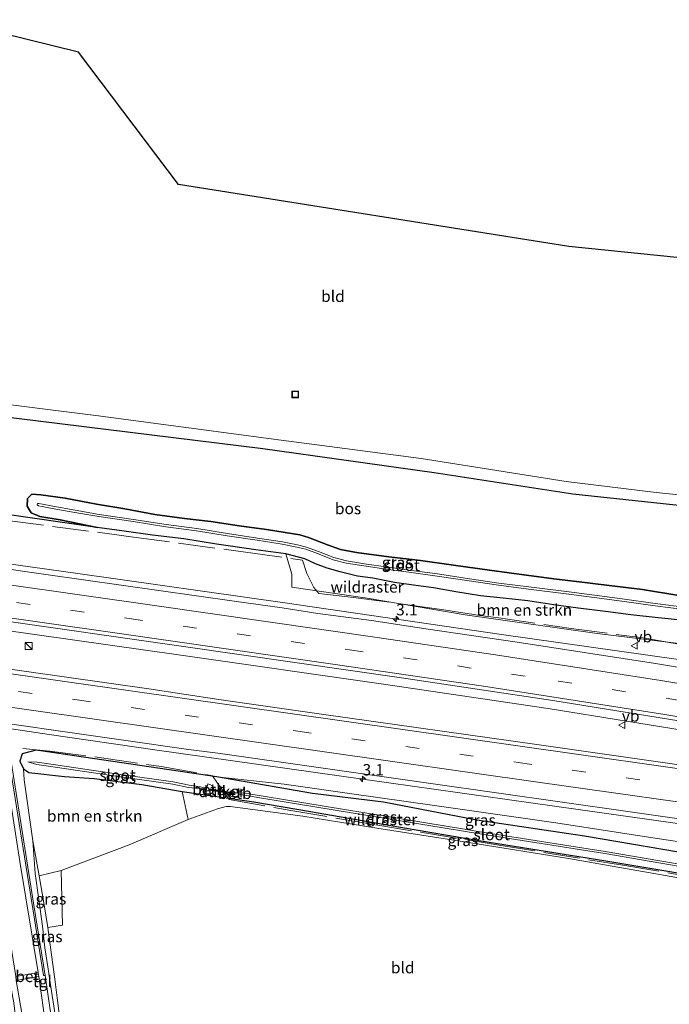
# Model space of a CAD drawing. Units: metres. Extents: x 179994 to 190000, y 320436 to 325002.
# Drawn here: x 181342 to 181485, y 320844 to 321061 of the extents above; entities that cross this region are included whole.
import ezdxf
from ezdxf.enums import TextEntityAlignment as Align

# ---------------------------------------------------------------- set-up
doc = ezdxf.new("R2010")
doc.units = ezdxf.units.M
doc.linetypes.add('IE-TERREINAFSCHEIDING', pattern=[10, 8, -2])
doc.linetypes.add('VW-3-9_STREEP', pattern=[12, 3, -9])
doc.layers.get('0').update_dxf_attribs({"lineweight": 25})
for name, color, linetype, lineweight in [('B-ME-AM-KILOMETR-S-B1', 7, 'Continuous', 18), ('B-ME-BV-GELEIDECONSTRUCTIE-GELEIDERAIL-L-B1', 213, 'BV-GELEIDERAIL', 18), ('B-ME-GR-BOMENSTRUIKEN-GV-B6', 93, 'Continuous', 18), ('B-ME-GR-BOS-GV-B6', 10, 'Continuous', 25), ('B-ME-GW-INSTEEKWATERGANG-L-B1', 10, 'Continuous', 25), ('B-ME-GW-KRUINLIJN-L-B1', 93, 'Continuous', 18), ('B-ME-GW-TEENLIJN-L-B1', 93, 'Continuous', 18), ('B-ME-IE-GRASLAND-GV-B6', 93, 'Continuous', 18), ('B-ME-IE-GRONDWERKLIJN-GROND_INGERICHT-GV-B6', 253, 'Continuous', 18), ('B-ME-IE-INRICHTINGSELEMENT-S-B1', 253, 'Continuous', 18), ('B-ME-IE-TERREINAFSCHEIDING-RASTERHEKWERK-L-B1', 8, 'IE-TERREINAFSCHEIDING', 18), ('B-ME-KG-KADASTRAAL-OPNAMEDTMGRENS-L-B1', 10, 'Continuous', 25), ('B-ME-KW-DUIKER-GV-B6', 10, 'Continuous', 25), ('B-ME-MW-MUUR-GV-B6', 8, 'IE-TERREINAFSCHEIDING-KUNSTMATIG', 18), ('B-ME-OB-BEKLEDING-GV-B6', 253, 'Continuous', 18), ('B-ME-OG-WATER-GV-B6', 153, 'Continuous', 18), ('B-ME-VH-VERH_SOORT-BETON-OVERIG-GV-B6', 8, 'IE-TERREINAFSCHEIDING-NATUURLIJK-HOUTWAL', 18), ('B-ME-VH-VERH_SOORT-BITUMEN-GV-B6', 8, 'IE-TERREINAFSCHEIDING-NATUURLIJK-HOUTWAL', 18), ('B-ME-VH-VERH_SOORT-TEGELS-GV-B6', 8, 'Continuous', 18), ('B-ME-VW-MARKERING-39STREEP-015-L-B1', 255, 'VW-3-9_STREEP', 18), ('B-ME-VW-MARKERING-STREEP-015-L-B1', 7, 'Continuous', 18), ('B-ME-VW-MEUBILAIR_WEGMEUBILAIR-VERKEERSBORD-S-B1', 8, 'Continuous', 18)]:
    doc.layers.add(name, color=color, linetype=linetype, lineweight=lineweight)
doc.styles.add('NLCS-ISO', font='NLCS-ISO.TTF')
doc.linetypes.add('BV-GELEIDERAIL', pattern='A,10,-3,[108,NLCS.SHX,S=1,R=0,X=0,Y=0],-3', length=16)
doc.linetypes.add('IE-TERREINAFSCHEIDING-KUNSTMATIG', pattern='A,4,[82,NLCS.SHX,S=0.75,R=90,X=0,Y=0],4,-2', length=10)
doc.linetypes.add('IE-TERREINAFSCHEIDING-NATUURLIJK-HOUTWAL', pattern='A,7,-1.5,[67,NLCS.SHX,S=0.75,R=45,X=0,Y=0],-1.5,7,-1.5,[70,NLCS.SHX,S=0.75,R=0,X=0,Y=0],-1.5', length=20)

# ---------------------------------------------------------------- blocks, each defined once
blk = doc.blocks.new('kast')
blk.add_line((-0.75, -0.75), (0.75, 0.75))
blk.add_lwpolyline([(-0.75, 0.75), (0.75, 0.75), (0.75, -0.75), (-0.75, -0.75)], close=True)
blk = doc.blocks.new('put')
for p, q in [((0.75, 0.75), (-0.75, 0.75)), ((-0.75, 0.75), (-0.75, -0.75)), ((0.75, -0.75), (0.75, 0.75)), ((-0.75, -0.75), (0.75, -0.75))]:
    blk.add_line(p, q)
blk.add_lwpolyline([(-0.625, 0.625), (0.625, 0.625), (0.625, -0.625), (-0.625, -0.625)], close=True)
blk = doc.blocks.new('verkeersbord')
for p, q in [((0, 0.75), (-0.75, -0.625)), ((0.75, -0.625), (0, 0.75)), ((-0.75, -0.625), (0.75, -0.625))]:
    blk.add_line(p, q)
blk = doc.blocks.new('hecto')
for p, q in [((0, 0.625), (-0.625, 0)), ((0, -0.625), (0, 0.625)), ((-0.625, 0), (0.625, 0)), ((0.625, 0), (0, -0.625))]:
    blk.add_line(p, q)

msp = doc.modelspace()

# ---------------------------------------------------------------- linework, layer by layer
at = {"layer": 'B-ME-BV-GELEIDECONSTRUCTIE-GELEIDERAIL-L-B1'}
for points in [[(181505.567, 320917.1176, 56.0243), (181492.9094, 320918.9077, 55.9327), (181447.8022, 320925.3268, 55.6177), (181400.1415, 320932.2546, 55.3095), (181354.5688, 320938.6966, 55.0813), (181324.0612, 320942.9934, 54.9802), (181296.9754, 320947.0285, 54.8663), (181252.0643, 320953.324, 54.7927), (181212.3781, 320958.9233, 54.7466), (181180.0724, 320963.6188, 54.7291), (181131.5984, 320970.4912, 54.7531), (181118.4621, 320972.3489, 54.7531)], [(181503.8312, 320901.545, 56.2621), (181492.4591, 320903.4363, 56.1863), (181458.0223, 320908.9952, 55.9793), (181421.8063, 320914.3882, 55.7033), (181376.7215, 320920.8381, 55.4832), (181329.536, 320927.5276, 55.2559), (181282.9498, 320934.2066, 55.0903), (181236.4743, 320940.8159, 54.9775), (181189.2961, 320947.5471, 54.9468), (181142.8896, 320954.1488, 54.9629), (181117.5945, 320957.7436, 54.9826)], [(181501.6024, 320881.5493, 56.003), (181464.6274, 320886.7452, 55.7466), (181417.7743, 320893.4052, 55.4502), (181371.5465, 320899.9278, 55.1805), (181348.2993, 320903.3018, 55.1103), (181305.2067, 320909.7715, 54.9295), (181279.9716, 320913.4866, 54.8764), (181232.9763, 320920.0295, 54.7911), (181188.0361, 320926.4427, 54.7026), (181139.5632, 320933.4211, 54.7635), (181116.3454, 320936.7157, 54.7874)]]:
    msp.add_polyline3d(points, dxfattribs=at)
at = {"layer": 'B-ME-GR-BOMENSTRUIKEN-GV-B6'}
for points in [[(181400.347, 320943.038, 53.347), (181404.501, 320941.979, 53.521), (181406.842, 320940.876, 53.538), (181409.422, 320939.922, 53.479), (181412.285, 320939.089, 53.499), (181416.076, 320938.113, 53.487), (181419.485, 320937.676, 53.545), (181424.212, 320936.772, 53.67), (181428.384, 320936.149, 53.66), (181432.817, 320935.565, 53.598), (181437.724, 320934.663, 53.622), (181443.14, 320933.817, 53.605), (181448.125, 320933.301, 53.713), (181453.559, 320932.692, 53.641), (181459.286, 320931.82, 53.728), (181464.618, 320931.099, 53.743), (181470.625, 320930.37, 53.856), (181476.205, 320929.599, 53.897), (181482.197, 320928.937, 53.918), (181487.291, 320928.462, 53.882)], [(181505.993, 320920.939, 55.121), (181468.801, 320925.48, 54.727), (181439.755, 320929.638, 54.485), (181418.217, 320933.26, 54.339), (181401.655, 320935.727, 54.334), (181401.619, 320938.575, 53.588), (181400.347, 320943.038, 53.347)], [(181378.831, 320884.555, 53.461), (181365.871, 320879.02, 53.509), (181350.95, 320873.354, 53.78), (181346.108, 320872.21, 53.885), (181344.699, 320879.866, 53.784), (181342.811, 320893.311, 53.802), (181342.623, 320895.762, 53.827), (181343.785, 320894.889, 53.93), (181351.692, 320894.068, 53.942), (181358.168, 320893.628, 53.706), (181368.674, 320892.261, 53.66), (181377.561, 320890.705, 53.677), (181378.831, 320884.555, 53.461)]]:
    msp.add_polyline3d(points, dxfattribs=at)
at = {"layer": 'B-ME-GR-BOS-GV-B6'}
for points in [[(181331.494, 320974.089, 53.226), (181356.013, 320971.064, 52.968), (181395.245, 320966.212, 52.942), (181432.964, 320960.937, 53.182), (181463.479, 320956.282, 53.352), (181506.662, 320951.627, 53.79)], [(181486.806, 320933.863, 53.886), (181478.814, 320935.198, 53.96), (181471.414, 320936.046, 53.747), (181464.287, 320936.967, 53.667), (181459.86, 320937.464, 53.518), (181453.769, 320938.257, 53.503), (181445.099, 320939.468, 53.627), (181437.175, 320940.58, 53.483), (181429.941, 320941.543, 53.383), (181423.009, 320942.365, 53.49), (181415.872, 320943.347, 53.403), (181412.374, 320944, 53.386), (181409.496, 320945.029, 53.346), (181405.305, 320946.624, 53.295), (181403.394, 320947.229, 53.233), (181400.221, 320947.72, 53.214), (181396.095, 320948.436, 53.159), (181390.065, 320949.174, 53.027), (181383.813, 320950.152, 53.002), (181378.027, 320950.828, 53.049), (181371.559, 320951.731, 53.032), (181364.923, 320952.92, 53.159), (181358.693, 320953.967, 53.195), (181351.808, 320955.281, 53.212), (181346.473, 320956.008, 53.146), (181344.49, 320956.193, 53.239), (181343.495, 320955.226, 53.31), (181343.428, 320953.515, 53.319), (181344.312, 320952.091, 53.337), (181346.255, 320951.246, 53.355), (181350.727, 320950.518, 53.305), (181358.853, 320948.851, 53.502)], [(181358.853, 320948.851, 53.502), (181337.535, 320951.929, 53.426)]]:
    msp.add_polyline3d(points, dxfattribs=at)
at = {"layer": 'B-ME-GW-INSTEEKWATERGANG-L-B1'}
for points in [[(181487.291, 320928.462, 53.882), (181482.197, 320928.937, 53.918), (181476.205, 320929.599, 53.897), (181470.625, 320930.37, 53.856), (181464.618, 320931.099, 53.743), (181459.286, 320931.82, 53.728), (181453.559, 320932.692, 53.641), (181448.125, 320933.301, 53.713), (181443.14, 320933.817, 53.605), (181437.724, 320934.663, 53.622), (181432.817, 320935.565, 53.598), (181428.384, 320936.149, 53.66), (181424.212, 320936.772, 53.67), (181419.485, 320937.676, 53.545), (181416.076, 320938.113, 53.487), (181412.285, 320939.089, 53.499), (181409.422, 320939.922, 53.479), (181406.842, 320940.876, 53.538), (181404.501, 320941.979, 53.521), (181400.347, 320943.038, 53.347), (181393.719, 320943.907, 53.414), (181385.067, 320945.174, 53.277), (181377.901, 320946.374, 53.286), (181370.98, 320947.143, 53.354), (181364.801, 320948.032, 53.396), (181358.853, 320948.851, 53.502), (181350.727, 320950.518, 53.305), (181346.255, 320951.246, 53.355), (181344.312, 320952.091, 53.337), (181343.428, 320953.515, 53.319), (181343.495, 320955.226, 53.31), (181344.49, 320956.193, 53.239), (181346.473, 320956.008, 53.146), (181351.808, 320955.281, 53.212), (181358.693, 320953.967, 53.195), (181364.923, 320952.92, 53.159), (181371.559, 320951.731, 53.032), (181378.027, 320950.828, 53.049), (181383.813, 320950.152, 53.002), (181390.065, 320949.174, 53.027), (181396.095, 320948.436, 53.159), (181400.221, 320947.72, 53.214), (181403.394, 320947.229, 53.233), (181405.305, 320946.624, 53.295), (181409.496, 320945.029, 53.346), (181412.374, 320944, 53.386), (181415.872, 320943.347, 53.403), (181423.009, 320942.365, 53.49), (181429.941, 320941.543, 53.383), (181437.175, 320940.58, 53.483), (181445.099, 320939.468, 53.627), (181453.769, 320938.257, 53.503), (181459.86, 320937.464, 53.518), (181464.287, 320936.967, 53.667), (181471.414, 320936.046, 53.747), (181478.814, 320935.198, 53.96), (181486.806, 320933.863, 53.886)], [(181501.0964, 320874.8784, 54.2205), (181487.102, 320877.324, 54.267), (181466.001, 320880.915, 54.394), (181442.312, 320884.418, 54.215), (181421.783, 320888.366, 54.486), (181406.197, 320890.314, 54.201), (181385.083, 320893.997, 54.328), (181345.408, 320899.805, 54.153), (181342.372, 320899.04, 53.98), (181341.808, 320897.407, 53.855), (181342.623, 320895.762, 53.827), (181343.785, 320894.889, 53.93), (181351.692, 320894.068, 53.942), (181358.168, 320893.628, 53.706), (181368.674, 320892.261, 53.66), (181377.561, 320890.705, 53.677), (181393.289, 320888.443, 53.385), (181405.73, 320886.355, 53.417), (181425.102, 320882.936, 53.364), (181443.206, 320879.871, 53.403), (181470.248, 320875.562, 53.444), (181501.0007, 320870.4125, 53.4828)]]:
    msp.add_polyline3d(points, dxfattribs=at)
at = {"layer": 'B-ME-GW-KRUINLIJN-L-B1'}
for points in [[(181501.153, 320877.518, 55.129), (181481.063, 320880.57, 54.875), (181459.711, 320883.825, 54.736), (181433.541, 320887.553, 54.57), (181414.353, 320890.317, 54.483), (181399.935, 320892.383, 54.413), (181385.083, 320893.997, 54.328)], [(181346.108, 320872.21, 53.885), (181347.142, 320866.254, 53.915), (181347.967, 320860.84, 53.963)]]:
    msp.add_polyline3d(points, dxfattribs=at)
at = {"layer": 'B-ME-GW-TEENLIJN-L-B1'}
msp.add_polyline3d([(181350.982, 320837.751, 54.273), (181349.605, 320841.618, 53.898), (181348.626, 320847.743, 53.444), (181347.955, 320852.173, 53.199), (181347.313, 320856.367, 53.431), (181346.822, 320861.089, 53.614), (181346.03, 320866.962, 53.653), (181345.221, 320872.709, 53.684), (181344.699, 320879.866, 53.784)], dxfattribs=at)
at = {"layer": 'B-ME-IE-GRASLAND-GV-B6'}
for points in [[(181332.122, 320976.795, 52.846), (181358.548, 320973.503, 52.924), (181399.297, 320968.092, 53.025), (181430.077, 320964.018, 53.147), (181461.972, 320958.943, 53.317), (181481.787, 320956.514, 53.439), (181507.462, 320953.873, 53.733), (181506.662, 320951.627, 53.79), (181463.479, 320956.282, 53.352), (181432.964, 320960.937, 53.182), (181395.245, 320966.212, 52.942), (181356.013, 320971.064, 52.968), (181331.494, 320974.089, 53.226)], [(181400.347, 320943.038, 53.347), (181393.719, 320943.907, 53.414), (181385.067, 320945.174, 53.277), (181377.901, 320946.374, 53.286), (181370.98, 320947.143, 53.354), (181364.801, 320948.032, 53.396), (181358.853, 320948.851, 53.502), (181350.727, 320950.518, 53.305), (181346.255, 320951.246, 53.355), (181344.312, 320952.091, 53.337), (181343.428, 320953.515, 53.319), (181343.495, 320955.226, 53.31), (181344.49, 320956.193, 53.239), (181346.473, 320956.008, 53.146), (181351.808, 320955.281, 53.212), (181358.693, 320953.967, 53.195), (181364.923, 320952.92, 53.159), (181371.559, 320951.731, 53.032), (181378.027, 320950.828, 53.049), (181383.813, 320950.152, 53.002), (181390.065, 320949.174, 53.027), (181396.095, 320948.436, 53.159), (181400.221, 320947.72, 53.214), (181403.394, 320947.229, 53.233), (181405.305, 320946.624, 53.295), (181409.496, 320945.029, 53.346), (181412.374, 320944, 53.386), (181415.872, 320943.347, 53.403), (181423.009, 320942.365, 53.49), (181429.941, 320941.543, 53.383), (181437.175, 320940.58, 53.483), (181445.099, 320939.468, 53.627), (181453.769, 320938.257, 53.503), (181459.86, 320937.464, 53.518), (181464.287, 320936.967, 53.667), (181471.414, 320936.046, 53.747), (181478.814, 320935.198, 53.96), (181486.806, 320933.863, 53.886)], [(181488.5047, 320931.2306, 52.022), (181481.5949, 320932.1018, 52.012), (181474.2954, 320933.1198, 51.982), (181468.2068, 320933.9138, 51.832), (181462.0675, 320934.7369, 51.783), (181454.3553, 320935.725, 51.876), (181447.2068, 320936.6147, 51.856), (181440.7261, 320937.5742, 51.83), (181433.7075, 320938.6395, 51.804), (181427.4792, 320939.4827, 51.866), (181422.4243, 320940.1926, 51.953), (181418.0578, 320940.7903, 51.941), (181413.7068, 320941.4891, 52.038), (181410.8816, 320942.2082, 52.059), (181407.4982, 320943.5606, 51.982), (181404.8533, 320944.5244, 52.027), (181402.876, 320945.0179, 51.863), (181399.6296, 320945.6722, 51.796), (181394.1271, 320946.5132, 51.829), (181387.4838, 320947.493, 51.851), (181380.7345, 320948.6184, 51.977), (181374.0017, 320949.4835, 51.874), (181366.8469, 320950.6271, 51.902), (181359.2929, 320951.737, 51.945), (181354.0356, 320952.6213, 51.879), (181349.0593, 320953.5057, 51.907), (181346.8242, 320953.9519, 52.021), (181346.0204, 320954.1207, 52.134), (181345.7035, 320954.1201, 52.134), (181345.6644, 320953.8156, 52.134), (181345.9176, 320953.6313, 52.134), (181346.7238, 320953.4621, 52.021), (181348.9667, 320953.0143, 51.907), (181353.9504, 320952.1287, 51.879), (181359.2151, 320951.243, 51.945), (181366.7711, 320950.1329, 51.902), (181373.9303, 320948.9885, 51.874), (181380.6615, 320948.1236, 51.977), (181387.4062, 320946.999, 51.851), (181394.0529, 320946.0188, 51.829), (181399.5424, 320945.1798, 51.796), (181402.766, 320944.5301, 51.863), (181404.7067, 320944.0456, 52.027), (181407.3198, 320943.0934, 51.982), (181410.7264, 320941.7318, 52.059), (181413.6052, 320940.9989, 52.038), (181417.9842, 320940.2957, 51.941), (181422.3557, 320939.6974, 51.953), (181427.4108, 320938.9873, 51.866), (181433.6365, 320938.1445, 51.804), (181440.6519, 320937.0798, 51.83), (181447.1392, 320936.1193, 51.856), (181454.2927, 320935.229, 51.876), (181462.0025, 320934.2411, 51.783), (181468.1412, 320933.4182, 51.832), (181474.2286, 320932.6242, 51.982), (181481.5291, 320931.6062, 52.012), (181488.4353, 320930.7354, 52.022)], [(181337.535, 320951.929, 53.426), (181358.853, 320948.851, 53.502), (181364.801, 320948.032, 53.396), (181370.98, 320947.143, 53.354), (181377.901, 320946.374, 53.286), (181385.067, 320945.174, 53.277), (181393.719, 320943.907, 53.414), (181400.347, 320943.038, 53.347), (181401.619, 320938.575, 53.588), (181401.655, 320935.727, 54.334), (181418.217, 320933.26, 54.339), (181439.755, 320929.638, 54.485), (181468.801, 320925.48, 54.727), (181505.993, 320920.939, 55.121)], [(181505.3236, 320914.9338, 55.3204), (181481.6258, 320918.9331, 55.1376), (181451.202, 320923.625, 54.943), (181431.0984, 320926.5439, 54.7703), (181419.1864, 320928.3822, 54.7137), (181407.4039, 320929.9484, 54.6539), (181399.5352, 320931.1857, 54.6116), (181388.9691, 320932.6433, 54.5623), (181347.521, 320938.5259, 54.3471), (181302.13, 320945.0175, 54.1823)], [(181487.291, 320928.462, 53.882), (181482.197, 320928.937, 53.918), (181476.205, 320929.599, 53.897), (181470.625, 320930.37, 53.856), (181464.618, 320931.099, 53.743), (181459.286, 320931.82, 53.728), (181453.559, 320932.692, 53.641), (181448.125, 320933.301, 53.713), (181443.14, 320933.817, 53.605), (181437.724, 320934.663, 53.622), (181432.817, 320935.565, 53.598), (181428.384, 320936.149, 53.66), (181424.212, 320936.772, 53.67), (181419.485, 320937.676, 53.545), (181416.076, 320938.113, 53.487), (181412.285, 320939.089, 53.499), (181409.422, 320939.922, 53.479), (181406.842, 320940.876, 53.538), (181404.501, 320941.979, 53.521), (181400.347, 320943.038, 53.347)], [(181335.2225, 320928.7057, 54.6206), (181378.3431, 320922.5792, 54.7996), (181425.7808, 320915.7783, 55.0435), (181459.0444, 320910.761, 55.2956), (181496.2999, 320904.755, 55.5499), (181504.0447, 320903.4603, 55.6083), (181503.6182, 320899.6343, 55.273), (181503.0262, 320894.3233, 55.5844), (181500.7082, 320894.6509, 55.5698), (181456.0347, 320901.0001, 55.264), (181408.1883, 320907.7712, 54.9433), (181385.6153, 320910.9805, 54.8301), (181370.1939, 320913.3127, 54.7663), (181324.623, 320919.7811, 54.594)], [(181327.673, 320907.3444, 54.3225), (181364.599, 320902.0714, 54.4806), (181378.9237, 320900.0043, 54.5218), (181385.361, 320899.1965, 54.5301), (181432.192, 320892.5323, 54.8256), (181475.576, 320886.3428, 55.1201), (181501.7227, 320882.6285, 55.3117)], [(181348.53, 320842.695, 53.824), (181347.391, 320850.267, 53.3), (181344.896, 320865.741, 53.597), (181339.478, 320900.146, 54.247)], [(181501.153, 320877.518, 55.129), (181481.063, 320880.57, 54.875), (181459.711, 320883.825, 54.736), (181433.541, 320887.553, 54.57), (181414.353, 320890.317, 54.483), (181399.935, 320892.383, 54.413), (181385.083, 320893.997, 54.328), (181345.408, 320899.805, 54.153), (181342.372, 320899.04, 53.98), (181341.808, 320897.407, 53.855), (181342.623, 320895.762, 53.827), (181342.811, 320893.311, 53.802), (181344.699, 320879.866, 53.784), (181345.221, 320872.709, 53.684), (181346.03, 320866.962, 53.653), (181346.822, 320861.089, 53.614), (181347.313, 320856.367, 53.431), (181347.955, 320852.173, 53.199), (181348.626, 320847.743, 53.444), (181349.605, 320841.618, 53.898)], [(181501.0007, 320870.4125, 53.4828), (181470.248, 320875.562, 53.444), (181443.206, 320879.871, 53.403), (181425.102, 320882.936, 53.364), (181405.73, 320886.355, 53.417), (181393.289, 320888.443, 53.385), (181377.561, 320890.705, 53.677), (181368.674, 320892.261, 53.66), (181358.168, 320893.628, 53.706), (181351.692, 320894.068, 53.942), (181343.785, 320894.889, 53.93), (181342.623, 320895.762, 53.827), (181341.808, 320897.407, 53.855), (181342.372, 320899.04, 53.98), (181345.408, 320899.805, 54.153), (181385.083, 320893.997, 54.328), (181406.197, 320890.314, 54.201), (181421.783, 320888.366, 54.486), (181442.312, 320884.418, 54.215), (181466.001, 320880.915, 54.394), (181487.102, 320877.324, 54.267)], [(181382.965, 320891.407, 52.949), (181381.5212, 320891.7382, 52.8637), (181379.0621, 320892.1259, 52.719), (181375.5601, 320892.8422, 52.911), (181363.5665, 320894.545, 53.047), (181350.165, 320896.5009, 52.965), (181345.6411, 320897.1659, 52.712), (181343.6095, 320897.2937, 52.712), (181345.5684, 320896.6712, 52.712), (181350.0925, 320896.0062, 52.965), (181363.4953, 320894.0501, 53.047), (181375.4748, 320892.3493, 52.911), (181378.9619, 320891.6361, 52.719), (181381.4499, 320891.3654, 52.8637), (181382.916, 320891.224, 52.952), (181382.271, 320890.337, 53.424), (181383.825, 320890.226, 53.432), (181384.331, 320890.696, 53.462), (181384.435, 320891.365, 53.449), (181384.166, 320892.087, 53.439), (181383.151, 320892.428, 53.352), (181382.965, 320891.407, 52.949)], [(181501.0964, 320874.8784, 54.2205), (181487.102, 320877.324, 54.267), (181466.001, 320880.915, 54.394), (181442.312, 320884.418, 54.215), (181421.783, 320888.366, 54.486), (181406.197, 320890.314, 54.201), (181385.083, 320893.997, 54.328), (181399.935, 320892.383, 54.413), (181414.353, 320890.317, 54.483), (181433.541, 320887.553, 54.57), (181459.711, 320883.825, 54.736), (181481.063, 320880.57, 54.875), (181501.153, 320877.518, 55.129), (181501.0964, 320874.8784, 54.2205)], [(181390.1006, 320890.41, 52.803), (181389.719, 320891.263, 53.331), (181388.815, 320891.28, 53.358), (181388.255, 320890.823, 53.325), (181388.104, 320890.215, 53.311), (181388.236, 320889.657, 53.354), (181389.651, 320889.366, 53.251), (181389.9876, 320890.142, 52.847), (181391.2225, 320889.9209, 52.666), (181395.0887, 320889.288, 52.6517), (181443.4447, 320881.3721, 52.473), (181470.486, 320877.0633, 52.514), (181501.0314, 320871.8465, 52.5236)], [(181378.831, 320884.555, 53.461), (181377.561, 320890.705, 53.677), (181393.289, 320888.443, 53.385), (181405.73, 320886.355, 53.417), (181425.102, 320882.936, 53.364), (181443.206, 320879.871, 53.403), (181470.248, 320875.562, 53.444), (181501.0007, 320870.4125, 53.4828), (181500.976, 320869.261, 53.663), (181481.73, 320872.596, 53.549), (181462.48, 320875.973, 53.575), (181440.574, 320879.479, 53.597), (181420.322, 320882.686, 53.588), (181404.039, 320885.277, 53.601), (181388.105, 320887.447, 53.514), (181387.214, 320887.405, 53.487), (181385.3, 320886.904, 53.435), (181378.831, 320884.555, 53.461)], [(181501.0412, 320872.3014, 52.5235), (181470.5593, 320877.5073, 52.514), (181443.5165, 320881.8164, 52.473), (181439.6512, 320882.4491, 52.4873), (181391.2952, 320890.365, 52.666), (181390.1006, 320890.41, 52.803)], [(181350.982, 320837.751, 54.273), (181349.605, 320841.618, 53.898), (181348.626, 320847.743, 53.444), (181347.955, 320852.173, 53.199), (181347.313, 320856.367, 53.431), (181346.822, 320861.089, 53.614), (181346.03, 320866.962, 53.653), (181345.221, 320872.709, 53.684), (181344.699, 320879.866, 53.784), (181346.108, 320872.21, 53.885), (181347.142, 320866.254, 53.915), (181347.967, 320860.84, 53.963), (181348.812, 320854.786, 53.902), (181349.55, 320849.402, 53.845), (181350.011, 320845.363, 53.906), (181350.982, 320837.751, 54.273)], [(181346.108, 320872.21, 53.885), (181350.95, 320873.354, 53.78), (181351.218, 320861.327, 53.933), (181347.967, 320860.84, 53.963), (181347.142, 320866.254, 53.915), (181346.108, 320872.21, 53.885)]]:
    msp.add_polyline3d(points, dxfattribs=at)
at = {"layer": 'B-ME-IE-GRONDWERKLIJN-GROND_INGERICHT-GV-B6'}
for points in [[(181318.447, 321060.445, 52.855), (181326.445, 321060.4, 52.794), (181354.767, 321053.481, 52.89), (181376.719, 321024.324, 52.946), (181462.569, 321010.668, 53.213), (181514.428, 321005.413, 53.265), (181507.462, 320953.873, 53.733), (181481.787, 320956.514, 53.439), (181461.972, 320958.943, 53.317), (181430.077, 320964.018, 53.147), (181399.297, 320968.092, 53.025), (181358.548, 320973.503, 52.924), (181332.122, 320976.795, 52.846), (181329.631, 320988.031, 53.068), (181327.164, 321004.13, 53.064), (181324.908, 321019.261, 52.999), (181322.265, 321033.418, 52.837), (181321.612, 321040.696, 52.855), (181320.401, 321049.335, 52.846), (181318.95, 321057.771, 52.824), (181318.447, 321060.445, 52.855)], [(181350.982, 320837.751, 54.273), (181350.011, 320845.363, 53.906), (181349.55, 320849.402, 53.845), (181348.812, 320854.786, 53.902), (181347.967, 320860.84, 53.963), (181351.218, 320861.327, 53.933), (181350.95, 320873.354, 53.78), (181365.871, 320879.02, 53.509), (181378.831, 320884.555, 53.461), (181385.3, 320886.904, 53.435), (181387.214, 320887.405, 53.487), (181388.105, 320887.447, 53.514), (181404.039, 320885.277, 53.601), (181420.322, 320882.686, 53.588), (181440.574, 320879.479, 53.597), (181462.48, 320875.973, 53.575), (181481.73, 320872.596, 53.549), (181500.976, 320869.261, 53.663), (181497.901, 320818.142, 53.287)]]:
    msp.add_polyline3d(points, dxfattribs=at)
at = {"layer": 'B-ME-IE-TERREINAFSCHEIDING-RASTERHEKWERK-L-B1'}
for points in [[(181331.0337, 320951.2116, 53.5291), (181339.104, 320950.37, 53.619), (181366.856, 320946.748, 53.475), (181391.492, 320943.391, 53.45), (181404.02, 320941.684, 53.742), (181404.929, 320938.733, 54.183), (181406.461, 320935.609, 54.468), (181407.605, 320934.307, 54.604), (181415.19, 320933.464, 54.71), (181427.19, 320931.818, 54.945), (181435.103, 320930.706, 54.797), (181443.01, 320929.454, 54.785), (181447.186, 320928.952, 54.855), (181463.076, 320926.603, 54.954), (181478.89, 320924.534, 55.078), (181487.03, 320923.131, 55.407), (181499.198, 320921.628, 55.243), (181505.9438, 320920.4978, 55.3427)], [(181342.5024, 320900.2335, 54.2906), (181348.405, 320899.617, 54.164), (181359.779, 320898.168, 54.299), (181372.898, 320896.226, 54.347), (181384.238, 320894.201, 54.369), (181385.302, 320892.542, 53.759), (181387.851, 320888.99, 53.381), (181401.471, 320886.557, 53.406), (181420.102, 320883.42, 53.448), (181447.184, 320878.928, 53.422), (181474.488, 320874.498, 53.443), (181500.9929, 320870.0473, 53.5193)]]:
    msp.add_polyline3d(points, dxfattribs=at)
at = {"layer": 'B-ME-KG-KADASTRAAL-OPNAMEDTMGRENS-L-B1'}
msp.add_polyline3d([(181514.428, 321005.413, 53.265), (181462.569, 321010.668, 53.213), (181376.719, 321024.324, 52.946), (181354.767, 321053.481, 52.89), (181326.445, 321060.4, 52.794), (181318.447, 321060.445, 52.855), (181316.206, 321060.533, 52.799), (181315.609, 321060.47, 52.811), (181312.132, 321060.601, 53.125), (181307.612, 321060.09, 52.982), (181302.935, 321059.773, 52.916), (181222.779, 321050.782, 52.523), (181182.59, 321049.878, 52.553), (181127.678, 321048.274, 52.706)], dxfattribs=at)
at = {"layer": 'B-ME-KW-DUIKER-GV-B6'}
msp.add_polyline3d([(181383.6968, 320891.3194, 52.853), (181388.8038, 320890.4724, 52.804), (181388.7522, 320890.1616, 52.804), (181383.6452, 320891.0086, 52.853), (181383.6968, 320891.3194, 52.853)], dxfattribs=at)
at = {"layer": 'B-ME-MW-MUUR-GV-B6'}
msp.add_polyline3d([(181331.467, 320901.806, 54.125), (181339.032, 320900.628, 54.177), (181340.019, 320900.515, 54.229), (181340.018, 320900.063, 54.229), (181339.478, 320900.146, 54.247), (181344.896, 320865.741, 53.597), (181347.391, 320850.267, 53.3), (181347.041, 320850.232, 53.243), (181339.077, 320900.235, 50.371), (181337.79, 320900.398, 50.332), (181332.87, 320901.067, 50.358), (181331.717, 320901.243, 50.345), (181339.958, 320849.017, 53.278), (181339.627, 320848.964, 53.304), (181335.547, 320874.385, 53.575), (181331.688, 320898.859, 54.024), (181331.305, 320901.347, 54.089), (181330.742, 320901.404, 54.138), (181330.738, 320901.9, 54.15), (181331.467, 320901.806, 54.125)], dxfattribs=at)
at = {"layer": 'B-ME-OB-BEKLEDING-GV-B6'}
for points in [[(181382.965, 320891.407, 52.949), (181383.151, 320892.428, 53.352), (181384.166, 320892.087, 53.439), (181384.435, 320891.365, 53.449), (181384.331, 320890.696, 53.462), (181383.825, 320890.226, 53.432), (181382.271, 320890.337, 53.424), (181382.916, 320891.224, 52.952), (181382.965, 320891.407, 52.949)], [(181390.1006, 320890.41, 52.803), (181389.9876, 320890.142, 52.847), (181389.651, 320889.366, 53.251), (181388.236, 320889.657, 53.354), (181388.104, 320890.215, 53.311), (181388.255, 320890.823, 53.325), (181388.815, 320891.28, 53.358), (181389.719, 320891.263, 53.331), (181390.1006, 320890.41, 52.803)]]:
    msp.add_polyline3d(points, dxfattribs=at)
at = {"layer": 'B-ME-OG-WATER-GV-B6'}
for points in [[(181488.4353, 320930.7354, 52.022), (181481.5291, 320931.6062, 52.012), (181474.2286, 320932.6242, 51.982), (181468.1412, 320933.4182, 51.832), (181462.0025, 320934.2411, 51.783), (181454.2927, 320935.229, 51.876), (181447.1392, 320936.1193, 51.856), (181440.6519, 320937.0798, 51.83), (181433.6365, 320938.1445, 51.804), (181427.4108, 320938.9873, 51.866), (181422.3557, 320939.6974, 51.953), (181417.9842, 320940.2957, 51.941), (181413.6052, 320940.9989, 52.038), (181410.7264, 320941.7318, 52.059), (181407.3198, 320943.0934, 51.982), (181404.7067, 320944.0456, 52.027), (181402.766, 320944.5301, 51.863), (181399.5424, 320945.1798, 51.796), (181394.0529, 320946.0188, 51.829), (181387.4062, 320946.999, 51.851), (181380.6615, 320948.1236, 51.977), (181373.9303, 320948.9885, 51.874), (181366.7711, 320950.1329, 51.902), (181359.2151, 320951.243, 51.945), (181353.9504, 320952.1287, 51.879), (181348.9667, 320953.0143, 51.907), (181346.7238, 320953.4621, 52.021), (181345.9176, 320953.6313, 52.134), (181345.6644, 320953.8156, 52.134), (181345.7035, 320954.1201, 52.134), (181346.0204, 320954.1207, 52.134), (181346.8242, 320953.9519, 52.021), (181349.0593, 320953.5057, 51.907), (181354.0356, 320952.6213, 51.879), (181359.2929, 320951.737, 51.945), (181366.8469, 320950.6271, 51.902), (181374.0017, 320949.4835, 51.874), (181380.7345, 320948.6184, 51.977), (181387.4838, 320947.493, 51.851), (181394.1271, 320946.5132, 51.829), (181399.6296, 320945.6722, 51.796), (181402.876, 320945.0179, 51.863), (181404.8533, 320944.5244, 52.027), (181407.4982, 320943.5606, 51.982), (181410.8816, 320942.2082, 52.059), (181413.7068, 320941.4891, 52.038), (181418.0578, 320940.7903, 51.941), (181422.4243, 320940.1926, 51.953), (181427.4792, 320939.4827, 51.866), (181433.7075, 320938.6395, 51.804), (181440.7261, 320937.5742, 51.83), (181447.2068, 320936.6147, 51.856), (181454.3553, 320935.725, 51.876), (181462.0675, 320934.7369, 51.783), (181468.2068, 320933.9138, 51.832), (181474.2954, 320933.1198, 51.982), (181481.5949, 320932.1018, 52.012), (181488.5047, 320931.2306, 52.022)], [(181382.965, 320891.407, 52.949), (181382.916, 320891.224, 52.952), (181381.4499, 320891.3654, 52.8637), (181378.9619, 320891.6361, 52.719), (181375.4748, 320892.3493, 52.911), (181363.4953, 320894.0501, 53.047), (181350.0925, 320896.0062, 52.965), (181345.5684, 320896.6712, 52.712), (181343.6095, 320897.2937, 52.712), (181345.6411, 320897.1659, 52.712), (181350.165, 320896.5009, 52.965), (181363.5665, 320894.545, 53.047), (181375.5601, 320892.8422, 52.911), (181379.0621, 320892.1259, 52.719), (181381.5212, 320891.7382, 52.8637), (181382.965, 320891.407, 52.949)], [(181390.1006, 320890.41, 52.803), (181391.2952, 320890.365, 52.666), (181439.6512, 320882.4491, 52.4873), (181443.5165, 320881.8164, 52.473), (181470.5593, 320877.5073, 52.514), (181501.0412, 320872.3014, 52.5235), (181501.0314, 320871.8465, 52.5236), (181470.486, 320877.0633, 52.514), (181443.4447, 320881.3721, 52.473), (181395.0887, 320889.288, 52.6517), (181391.2225, 320889.9209, 52.666), (181389.9876, 320890.142, 52.847), (181390.1006, 320890.41, 52.803)]]:
    msp.add_polyline3d(points, dxfattribs=at)
at = {"layer": 'B-ME-VH-VERH_SOORT-BETON-OVERIG-GV-B6'}
msp.add_polyline3d([(181346.028, 320850.054, 53.151), (181341.058, 320849.169, 53.16), (181340.926, 320850.009, 53.073), (181345.88, 320850.925, 53.09), (181346.028, 320850.054, 53.151)], dxfattribs=at)
at = {"layer": 'B-ME-VH-VERH_SOORT-BITUMEN-GV-B6'}
for points in [[(181302.13, 320945.0175, 54.1823), (181347.521, 320938.5259, 54.3471), (181388.9691, 320932.6433, 54.5623), (181399.5352, 320931.1857, 54.6116), (181407.4039, 320929.9484, 54.6539), (181419.1864, 320928.3822, 54.7137), (181431.0984, 320926.5439, 54.7703), (181451.202, 320923.625, 54.943), (181481.6258, 320918.9331, 55.1376), (181505.3236, 320914.9338, 55.3204), (181504.0447, 320903.4603, 55.6083), (181496.2999, 320904.755, 55.5499), (181459.0444, 320910.761, 55.2956), (181425.7808, 320915.7783, 55.0435), (181378.3431, 320922.5792, 54.7996), (181335.2225, 320928.7057, 54.6206)], [(181324.623, 320919.7811, 54.594), (181370.1939, 320913.3127, 54.7663), (181385.6153, 320910.9805, 54.8301), (181408.1883, 320907.7712, 54.9433)], [(181408.1883, 320907.7712, 54.9433), (181456.0347, 320901.0001, 55.264), (181500.7082, 320894.6509, 55.5698), (181503.0262, 320894.3233, 55.5844), (181501.7227, 320882.6285, 55.3117), (181475.576, 320886.3428, 55.1201), (181432.192, 320892.5323, 54.8256), (181385.361, 320899.1965, 54.5301), (181378.9237, 320900.0043, 54.5218), (181364.599, 320902.0714, 54.4806), (181327.673, 320907.3444, 54.3225)], [(181345.88, 320850.925, 53.09), (181340.926, 320850.009, 53.073), (181337.154, 320873.457, 51.131), (181335.218, 320886.873, 50.432), (181333.601, 320896.479, 50.297), (181338.428, 320897.157, 50.315), (181341.83, 320875.325, 51.074), (181345.88, 320850.925, 53.09)], [(181353.697, 320798.055, 54.572), (181349.312, 320797.989, 54.517), (181347.129, 320812.16, 54.535), (181346.143, 320818.698, 54.592), (181345.258, 320824.918, 54.548), (181343.944, 320832.207, 54.448), (181341.058, 320849.169, 53.16), (181346.028, 320850.054, 53.151), (181347.035, 320842.68, 53.797), (181348.453, 320832.834, 54.408), (181350.234, 320822.363, 54.535), (181351.77, 320812.498, 54.565), (181353.697, 320798.055, 54.572)]]:
    msp.add_polyline3d(points, dxfattribs=at)
at = {"layer": 'B-ME-VH-VERH_SOORT-TEGELS-GV-B6'}
for points in [[(181339.627, 320848.964, 53.304), (181339.958, 320849.017, 53.278), (181331.717, 320901.243, 50.345), (181332.87, 320901.067, 50.358), (181333.494, 320897.174, 50.298), (181333.601, 320896.479, 50.297), (181335.218, 320886.873, 50.432), (181337.154, 320873.457, 51.131), (181340.926, 320850.009, 53.073), (181341.058, 320849.169, 53.16), (181343.944, 320832.207, 54.448), (181345.258, 320824.918, 54.548), (181346.143, 320818.698, 54.592), (181344.758, 320818.629, 54.675), (181343.221, 320827.927, 54.596), (181342.058, 320834.622, 54.262), (181341.547, 320837.141, 54.107), (181340.791, 320841.805, 53.837), (181340.487, 320844.212, 53.631), (181339.627, 320848.964, 53.304)], [(181355.96, 320797.915, 54.522), (181353.697, 320798.055, 54.572), (181351.77, 320812.498, 54.565), (181350.234, 320822.363, 54.535), (181348.453, 320832.834, 54.408), (181347.035, 320842.68, 53.797), (181346.028, 320850.054, 53.151), (181345.88, 320850.925, 53.09), (181341.83, 320875.325, 51.074), (181338.428, 320897.157, 50.315), (181338.258, 320897.903, 50.313), (181337.79, 320900.398, 50.332), (181339.077, 320900.235, 50.371), (181347.041, 320850.232, 53.243), (181347.391, 320850.267, 53.3), (181348.53, 320842.695, 53.824), (181349.679, 320836.175, 54.277), (181351.314, 320828.432, 54.439), (181352.622, 320820.363, 54.57), (181354.28, 320810.246, 54.657), (181355.356, 320802.311, 54.596), (181355.96, 320797.915, 54.522)]]:
    msp.add_polyline3d(points, dxfattribs=at)
at = {"layer": 'B-ME-VW-MARKERING-39STREEP-015-L-B1'}
for points in [[(181117.9778, 320964.1955, 54.263), (181123.3185, 320963.4344, 54.2544), (181171.8291, 320956.5266, 54.2211), (181220.3383, 320949.6084, 54.2591), (181268.8483, 320942.6964, 54.3414), (181317.3508, 320935.7317, 54.4863), (181365.8581, 320928.801, 54.6784), (181414.3705, 320921.9059, 54.9317), (181460.2609, 320915.0512, 55.2481), (181492.8483, 320909.8516, 55.4737), (181504.5417, 320907.9187, 55.5674)], [(181116.8176, 320944.6652, 54.3464), (181160.376, 320938.4701, 54.3121), (181208.8882, 320931.5738, 54.3072), (181257.4007, 320924.6791, 54.3933), (181305.9136, 320917.7873, 54.4932), (181354.4262, 320910.8929, 54.6705), (181402.9386, 320903.9977, 54.8691), (181451.4512, 320897.1032, 55.1953), (181499.963, 320890.2037, 55.5448), (181502.5264, 320889.8395, 55.5638)]]:
    msp.add_polyline3d(points, dxfattribs=at)
at = {"layer": 'B-ME-VW-MARKERING-STREEP-015-L-B1'}
for points in [[(181118.1909, 320967.7831, 54.1739), (181128.889, 320966.2588, 54.1584), (181177.3985, 320959.3461, 54.1355), (181225.9099, 320952.4463, 54.1681), (181274.4178, 320945.5208, 54.2598), (181322.9216, 320938.5668, 54.417), (181371.4299, 320931.6461, 54.6236), (181419.9349, 320924.7016, 54.8705), (181446.4478, 320920.7944, 55.055), (181482.809, 320915.1324, 55.2942), (181504.9393, 320911.4859, 55.4687)], [(181117.7634, 320960.5869, 54.3544), (181120.6761, 320960.1712, 54.3494), (181169.1867, 320953.2647, 54.3196), (181217.6962, 320946.3511, 54.3533), (181266.2038, 320939.424, 54.431), (181314.7073, 320932.4691, 54.573), (181363.2157, 320925.5487, 54.7549), (181411.7233, 320918.6231, 55.0131), (181443.7805, 320913.929, 55.2191), (181483.6981, 320907.7105, 55.4931), (181504.142, 320904.3333, 55.6491)], [(181117.0332, 320948.2944, 54.4177), (181159.2393, 320942.289, 54.3818), (181207.7516, 320935.3949, 54.3913), (181256.2635, 320928.4985, 54.4642), (181304.7753, 320921.6011, 54.5627), (181353.2871, 320914.7049, 54.7323), (181401.7974, 320907.7998, 54.9476), (181450.3099, 320900.9081, 55.2502), (181498.8226, 320894.0168, 55.5983), (181502.927, 320893.4334, 55.6292)], [(181116.6019, 320941.0334, 54.2386), (181116.7043, 320941.0189, 54.2384), (181165.2158, 320934.1215, 54.1932), (181213.7268, 320927.2171, 54.211), (181262.2404, 320920.3326, 54.2876), (181310.7531, 320913.4421, 54.399), (181359.2647, 320906.5443, 54.5986), (181407.7771, 320899.6504, 54.8056), (181456.2888, 320892.7528, 55.128), (181502.1251, 320886.2386, 55.4642)]]:
    msp.add_polyline3d(points, dxfattribs=at)

# ---------------------------------------------------------------- block references
at = {"layer": 'B-ME-AM-KILOMETR-S-B1', "rotation": 90}
for p in [(181424.598, 320928.7262, 55.436), (181417.207, 320893.4907, 55.45)]:
    msp.add_blockref('hecto', p, dxfattribs=at)
at = {"layer": 'B-ME-IE-INRICHTINGSELEMENT-S-B1', "rotation": 90}
for name, p in [('put', (181402.4, 320978.121, 53.156)), ('kast', (181343.777, 320922.752, 54.945))]:
    msp.add_blockref(name, p, dxfattribs=at)
at = {"layer": 'B-ME-VW-MEUBILAIR_WEGMEUBILAIR-VERKEERSBORD-S-B1', "rotation": 90}
for p in [(181477.016, 320922.7822, 55.059), (181474.2385, 320905.3333, 55.2808)]:
    msp.add_blockref('verkeersbord', p, dxfattribs=at)

# ---------------------------------------------------------------- texts
at = {"layer": 'B-ME-AM-KILOMETR-S-B1', "ltscale": 0.2, "style": 'NLCS-ISO'}
for p in [(181424.598, 320928.7262, 55.436), (181417.207, 320893.4907, 55.45)]:
    msp.add_text('3.1', height=2.5, dxfattribs=at).set_placement(p, align=Align.BOTTOM_LEFT)
at = {"layer": 'B-ME-GR-BOMENSTRUIKEN-GV-B6', "ltscale": 0.2, "style": 'NLCS-ISO'}
for p in [(181452.8069, 320930.6786), (181358.301, 320885.3526)]:
    msp.add_text('bmn en strkn', height=2.5, dxfattribs=at).set_placement(p, align=Align.MIDDLE_CENTER)
at = {"layer": 'B-ME-GR-BOS-GV-B6', "ltscale": 0.2, "style": 'NLCS-ISO'}
msp.add_text('bos', height=2.5, dxfattribs=at).set_placement((181414.0156, 320953.0161), align=Align.MIDDLE_CENTER)
at = {"layer": 'B-ME-IE-GRASLAND-GV-B6', "ltscale": 0.2, "style": 'NLCS-ISO'}
for p in [(181424.8229, 320941.1386), (181364.0222, 320893.7598), (181421.4522, 320885.1088), (181443.118, 320884.4377), (181439.2808, 320879.983), (181348.663, 320867.097), (181347.8405, 320858.8085)]:
    msp.add_text('gras', height=2.5, dxfattribs=at).set_placement(p, align=Align.MIDDLE_CENTER)
at = {"layer": 'B-ME-IE-GRONDWERKLIJN-GROND_INGERICHT-GV-B6', "ltscale": 0.2, "style": 'NLCS-ISO'}
for p in [(181410.6844, 320999.7315), (181426.0434, 320851.9746)]:
    msp.add_text('bld', height=2.5, dxfattribs=at).set_placement(p, align=Align.MIDDLE_CENTER)
at = {"layer": 'B-ME-IE-TERREINAFSCHEIDING-RASTERHEKWERK-L-B1', "ltscale": 0.2, "style": 'NLCS-ISO'}
for p in [(181418.1969, 320935.7581), (181421.2095, 320884.5762)]:
    msp.add_text('wildraster', height=2.5, dxfattribs=at).set_placement(p, align=Align.MIDDLE_CENTER)
at = {"layer": 'B-ME-KW-DUIKER-GV-B6', "ltscale": 0.2, "style": 'NLCS-ISO'}
msp.add_text('duiker', height=2.5, dxfattribs=at).set_placement((181386.2245, 320890.7405), align=Align.MIDDLE_CENTER)
at = {"layer": 'B-ME-OB-BEKLEDING-GV-B6', "ltscale": 0.2, "style": 'NLCS-ISO'}
for p in [(181383.4324, 320891.1701), (181389.1073, 320890.3384)]:
    msp.add_text('betb', height=2.5, dxfattribs=at).set_placement(p, align=Align.MIDDLE_CENTER)
at = {"layer": 'B-ME-OG-WATER-GV-B6', "ltscale": 0.2, "style": 'NLCS-ISO'}
for p in [(181425.8327, 320940.522), (181363.3207, 320894.319), (181445.5942, 320881.2644)]:
    msp.add_text('sloot', height=2.5, dxfattribs=at).set_placement(p, align=Align.MIDDLE_CENTER)
at = {"layer": 'B-ME-VH-VERH_SOORT-BETON-OVERIG-GV-B6', "ltscale": 0.2, "style": 'NLCS-ISO'}
msp.add_text('bet', height=2.5, dxfattribs=at).set_placement((181343.48, 320850.0401), align=Align.MIDDLE_CENTER)
at = {"layer": 'B-ME-VH-VERH_SOORT-TEGELS-GV-B6', "ltscale": 0.2, "style": 'NLCS-ISO'}
msp.add_text('tgl', height=2.5, dxfattribs=at).set_placement((181346.7929, 320848.9349), align=Align.MIDDLE_CENTER)
at = {"layer": 'B-ME-VW-MEUBILAIR_WEGMEUBILAIR-VERKEERSBORD-S-B1', "ltscale": 0.2, "style": 'NLCS-ISO'}
for p in [(181477.016, 320922.7822, 55.059), (181474.2385, 320905.3333, 55.2808)]:
    msp.add_text('vb', height=2.5, dxfattribs=at).set_placement(p, align=Align.BOTTOM_LEFT)

doc.saveas('drawing.dxf')
